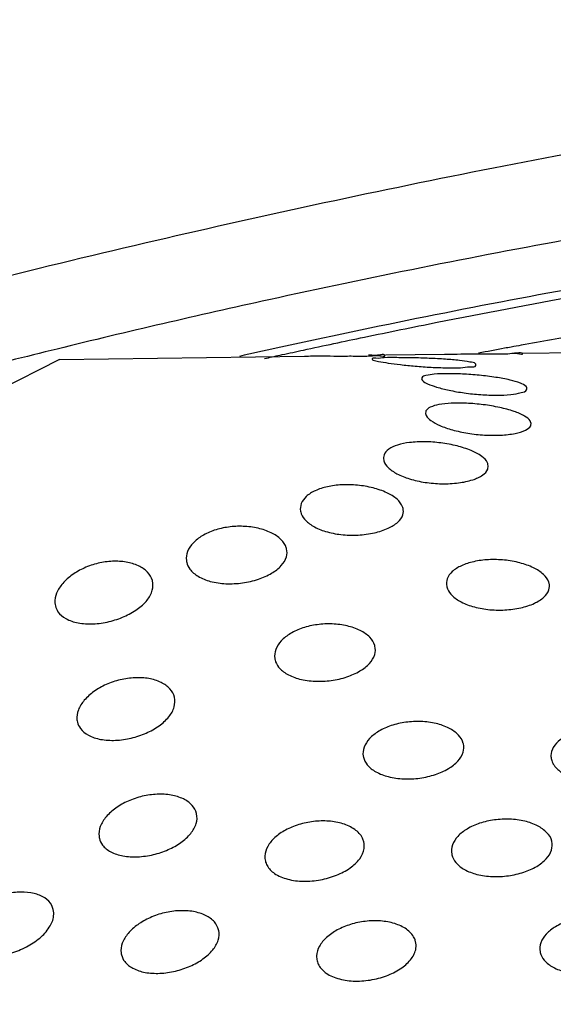
# Model space of a CAD drawing. Extents: x 1497 to 8792, y 245 to 5775.
# Drawn here: x 2749 to 2751, y 4016 to 4021 of the extents above; entities that cross this region are included whole.
import ezdxf

# ---------------------------------------------------------------- set-up
doc = ezdxf.new("R2010")
doc.units = 0
doc.header["$LTSCALE"] = 0.25
doc.header["$MEASUREMENT"] = 0
doc.layers.get('0').update_dxf_attribs({"linetype": 'CONTINUOUS', "lineweight": 50})

msp = doc.modelspace()

# ---------------------------------------------------------------- linework, layer by layer
at = {"lineweight": -3}
for p, q in [((2751.2488, 4019.1054), (2751.5135, 4019.109)), ((2749.27, 4019.0784), (2748.3103, 4018.5934)), ((2749.27, 4019.0784), (2750.3171, 4019.0927)), ((2750.6627, 4019.0974), (2750.9153, 4019.1009)), ((2750.8166, 4018.9943), (2750.8203, 4018.9882)), ((2751.2671, 4018.9563), (2751.2633, 4018.9625)), ((2750.8353, 4018.8579), (2750.834, 4018.8443)), ((2751.2826, 4018.7949), (2751.2841, 4018.8079)), ((2749.2432, 4016.7278), (2749.2368, 4016.7448))]:
    msp.add_line(p, q, dxfattribs=at)
for points, start_tangent, end_tangent in [([(2739.772, 4015.396), (2740.3186, 4015.8749), (2741.0427, 4016.3718), (2741.93, 4016.8767), (2742.9616, 4017.3793), (2744.1236, 4017.8729), (2745.392, 4018.3469), (2746.7422, 4018.7923), (2748.1488, 4019.2008), (2749.5886, 4019.5655), (2751.0345, 4019.8794), (2752.4571, 4020.1361), (2753.8294, 4020.3308), (2755.1262, 4020.46), (2756.3242, 4020.5215), (2757.4, 4020.5142), (2758.3343, 4020.4384), (2759.1113, 4020.2955), (2759.7163, 4020.088), (2760.1377, 4019.8196), (2760.367, 4019.4958), (2760.3906, 4019.4175)], (0.697194, 0.716883), (0.229296, -0.973357)), ([(2758.8719, 4018.4407), (2758.8922, 4018.4743), (2759.0304, 4018.8511), (2758.9815, 4019.1864), (2758.7475, 4019.4731), (2758.3319, 4019.7069), (2757.7433, 4019.882), (2756.9946, 4019.995), (2756.1011, 4020.0436), (2755.0797, 4020.0269), (2753.951, 4019.9452), (2752.7388, 4019.8001), (2751.4682, 4019.5947), (2750.1645, 4019.3332), (2749.2594, 4019.1227)], (0.52758, 0.849505), (-0.971149, -0.238474)), ([(2758.8903, 4018.8781), (2758.8555, 4018.9819), (2758.6254, 4019.2641), (2758.2174, 4019.4935), (2757.6399, 4019.6655), (2756.9047, 4019.7764), (2756.0265, 4019.8242), (2755.0232, 4019.8078), (2753.9153, 4019.7275), (2752.7251, 4019.585), (2751.4769, 4019.3832), (2750.1959, 4019.1262), (2750.0392, 4019.0914)], (-0.229432, 0.973325), (-0.975782, -0.218746)), ([(2750.5723, 4019.1736), (2750.8832, 4019.2369), (2752.0818, 4019.4531), (2753.238, 4019.6172), (2754.3307, 4019.726), (2755.3401, 4019.7779), (2756.2465, 4019.7717), (2757.0337, 4019.7079), (2757.6883, 4019.5875), (2758.198, 4019.4127), (2758.553, 4019.1865), (2758.7462, 4018.9137), (2758.7661, 4018.8478)], (0.978998, 0.203868), (0.229295, -0.973357)), ([(2750.3115, 4019.1183), (2750.5723, 4019.1736)], (0.977452, 0.211158), (0.978998, 0.203868)), ([(2751.4998, 4019.1854), (2751.2426, 4019.139)], (-0.984839, -0.173469), (-0.983353, -0.181704)), ([(2749.2594, 4019.1227), (2748.8546, 4019.0209), (2747.565, 4018.6644), (2746.3206, 4018.2704), (2745.1466, 4017.847), (2744.0667, 4017.4025), (2743.1047, 4016.9469), (2742.2759, 4016.4871), (2741.6001, 4016.0335), (2741.0925, 4015.5962)], (-0.971149, -0.238474), (-0.702437, -0.711746)), ([(2750.2212, 4019.0986), (2750.3115, 4019.1183)], (0.976906, 0.213668), (0.977452, 0.211158)), ([(2751.1715, 4019.1258), (2751.0598, 4019.1047)], (-0.982936, -0.183948), (-0.982275, -0.187446)), ([(2751.1998, 4019.1311), (2751.1715, 4019.1258)], (-0.983103, -0.183054), (-0.982936, -0.183948)), ([(2751.2426, 4019.139), (2751.1998, 4019.1311)], (-0.983353, -0.181704), (-0.983103, -0.183054)), ([(2750.1457, 4019.082), (2750.2114, 4019.0965)], (0.976446, 0.215761), (0.976847, 0.21394)), ([(2750.2114, 4019.0965), (2750.2212, 4019.0986)], (0.976847, 0.21394), (0.976906, 0.213668)), ([(2750.3158, 4019.0927), (2750.35, 4019.093), (2750.4108, 4019.093), (2750.4728, 4019.0928)], (0.99991, 0.013409), (0.999999, 0.001218)), ([(2750.4728, 4019.0928), (2750.4761, 4019.0928), (2750.5402, 4019.0927)], (0.999999, 0.001218), (0.999837, -0.018068)), ([(2750.5402, 4019.0927), (2750.5962, 4019.0931)], (0.999837, -0.018068), (0.994787, 0.101972)), ([(2750.6042, 4019.0958), (2750.5891, 4019.0963)], (-0.997813, 0.066105), (-0.999787, -0.020633)), ([(2750.5962, 4019.0931), (2750.6379, 4019.0941)], (0.994787, 0.101972), (0.990825, -0.13515)), ([(2750.6572, 4019.0852), (2750.6211, 4019.0832), (2750.6053, 4019.08)], (-0.998174, -0.060401), (0.304012, -0.952668)), ([(2750.6113, 4019.0953), (2750.6042, 4019.0958)], (-0.998891, 0.04709), (-0.997813, 0.066105)), ([(2750.6057, 4019.0793), (2750.6097, 4019.0755), (2750.633, 4019.0697)], (0.53049, -0.847691), (0.980858, -0.194723)), ([(2750.6345, 4019.0969), (2750.6113, 4019.0953)], (-0.977224, -0.212212), (-0.998891, 0.04709)), ([(2750.633, 4019.0697), (2750.6734, 4019.0629), (2750.726, 4019.056), (2750.7889, 4019.0496), (2750.8572, 4019.0448), (2750.9241, 4019.0424), (2750.9824, 4019.043)], (0.980858, -0.194723), (0.995627, 0.093418)), ([(2750.6602, 4019.0948), (2750.66, 4019.0953), (2750.6592, 4019.0964), (2750.6345, 4019.0969)], (-0.416861, 0.90897), (-0.977224, -0.212212)), ([(2750.6379, 4019.0941), (2750.66, 4019.0953)], (0.990825, -0.13515), (-0.511394, 0.859347)), ([(2751.0224, 4019.0672), (2750.9783, 4019.0737), (2750.919, 4019.079), (2750.8489, 4019.0828), (2750.7771, 4019.085), (2750.7108, 4019.0858), (2750.6572, 4019.0852)], (-0.980858, 0.194723), (-0.998174, -0.060401)), ([(2750.9141, 4019.1008), (2750.9372, 4019.1011), (2750.9993, 4019.1015), (2751.0657, 4019.1018), (2751.0824, 4019.1019)], (0.999909, 0.013468), (0.999976, 0.006873)), ([(2751.0489, 4019.0558), (2751.0476, 4019.0597), (2751.0224, 4019.0672)], (-0.15148, 0.98846), (-0.980858, 0.194723)), ([(2751.0824, 4019.1019), (2751.13, 4019.1021)], (0.999976, 0.006873), (0.999999, -0.001423)), ([(2751.13, 4019.1021), (2751.1854, 4019.1026), (2751.2259, 4019.1034), (2751.2476, 4019.1037)], (0.999999, -0.001423), (-0.648077, 0.761575)), ([(2751.2476, 4019.1037), (2751.2466, 4019.1043), (2751.2448, 4019.1049), (2751.2201, 4019.105), (2751.2065, 4019.1042)], (-0.648077, 0.761575), (-0.999815, -0.019212)), ([(2750.9824, 4019.043), (2751.0256, 4019.0465), (2751.0489, 4019.0525), (2751.0489, 4019.0558)], (0.995627, 0.093418), (-0.15148, 0.98846)), ([(2750.8709, 4019.015), (2750.8344, 4019.0091), (2750.8177, 4019.0001), (2750.8174, 4018.9944)], (-0.99483, -0.101556), (0.177994, -0.984032)), ([(2750.8203, 4018.9882), (2750.8423, 4018.9744), (2750.8807, 4018.9602)], (0.690786, -0.723059), (0.955732, -0.294238)), ([(2751.2389, 4018.9766), (2751.1947, 4018.99), (2751.1336, 4019.0017), (2751.0632, 4019.0104), (2750.9909, 4019.0157), (2750.9246, 4019.0172), (2750.8709, 4019.015)], (-0.934128, 0.356938), (-0.99483, -0.101556)), ([(2750.8807, 4018.9602), (2750.9341, 4018.9466), (2750.999, 4018.9352), (2751.0692, 4018.9277), (2751.1378, 4018.9253), (2751.1974, 4018.9282), (2751.2425, 4018.9364)], (0.955732, -0.294238), (0.979115, 0.203309)), ([(2751.2633, 4018.9625), (2751.2389, 4018.9766)], (-0.690786, 0.723059), (-0.934128, 0.356938)), ([(2751.2425, 4018.9364), (2751.2651, 4018.9483), (2751.266, 4018.9561)], (0.979115, 0.203309), (-0.125116, 0.992142)), ([(2750.8899, 4018.8851), (2750.8537, 4018.8739), (2750.8353, 4018.8579)], (-0.982939, -0.183929), (-0.440097, -0.89795)), ([(2751.2568, 4018.8363), (2751.2115, 4018.8562), (2751.1505, 4018.8727), (2751.0802, 4018.8847), (2751.0086, 4018.8909), (2750.9431, 4018.891), (2750.8899, 4018.8851)], (-0.877692, 0.479226), (-0.982939, -0.183929)), ([(2750.8343, 4018.8444), (2750.8364, 4018.8382), (2750.8562, 4018.8173), (2750.8941, 4018.7962)], (0.217949, -0.97596), (0.913571, -0.406679)), ([(2751.2836, 4018.8078), (2751.2808, 4018.8153), (2751.2568, 4018.8363)], (-0.220264, 0.97544), (-0.877692, 0.479226)), ([(2750.8941, 4018.7962), (2750.9482, 4018.7773), (2751.014, 4018.763), (2751.0853, 4018.7551), (2751.1548, 4018.7547), (2751.2167, 4018.7621), (2751.2607, 4018.7761)], (0.913571, -0.406679), (0.895882, 0.444291)), ([(2751.2607, 4018.7761), (2751.2826, 4018.7949)], (0.895882, 0.444291), (0.440097, 0.89795)), ([(2750.6762, 4018.6943), (2750.6563, 4018.6708), (2750.6547, 4018.6472)], (-0.811521, -0.584323), (0.211715, -0.977331)), ([(2751.0999, 4018.6291), (2751.0977, 4018.6364), (2751.0733, 4018.664), (2751.0285, 4018.6887), (2750.968, 4018.7085), (2750.8991, 4018.7214), (2750.8291, 4018.7263), (2750.7651, 4018.723), (2750.7135, 4018.7121), (2750.6762, 4018.6943)], (-0.204135, 0.978943), (-0.811521, -0.584323)), ([(2750.6547, 4018.6472), (2750.6554, 4018.6445), (2750.6738, 4018.6166), (2750.7112, 4018.59), (2750.7653, 4018.5679), (2750.8313, 4018.553), (2750.9028, 4018.547), (2750.9745, 4018.5508), (2751.0349, 4018.5639), (2751.078, 4018.5845)], (0.211715, -0.977331), (0.811521, 0.584323)), ([(2751.078, 4018.5845), (2751.099, 4018.6092), (2751.0999, 4018.6291)], (0.811521, 0.584323), (-0.204135, 0.978943)), ([(2750.7375, 4018.4418), (2750.7356, 4018.4482), (2750.7118, 4018.4805), (2750.6679, 4018.5084), (2750.6093, 4018.5291), (2750.5426, 4018.5407), (2750.475, 4018.5423), (2750.414, 4018.5343), (2750.3622, 4018.5172)], (-0.216059, 0.97638), (-0.906853, -0.421448)), ([(2750.3622, 4018.5172), (2750.3238, 4018.4923), (2750.3026, 4018.4625), (2750.2996, 4018.4294), (2750.3002, 4018.4268)], (-0.906853, -0.421448), (0.23308, -0.972458)), ([(2750.6743, 4018.3569), (2750.7153, 4018.3832), (2750.7367, 4018.4144), (2750.7375, 4018.4418)], (0.906853, 0.421448), (-0.216059, 0.97638)), ([(2750.3002, 4018.4268), (2750.3165, 4018.396), (2750.3529, 4018.3662), (2750.4064, 4018.3433), (2750.4719, 4018.33), (2750.5453, 4018.3278), (2750.6151, 4018.3372), (2750.6743, 4018.3569)], (0.23308, -0.972458), (0.906853, 0.421448)), ([(2750.2399, 4018.2688), (2750.2387, 4018.2732), (2750.2159, 4018.3086), (2750.174, 4018.3372), (2750.1181, 4018.3566), (2750.0547, 4018.3649), (2749.9913, 4018.3618), (2749.9311, 4018.348)], (-0.226357, 0.974045), (-0.94836, -0.317196)), ([(2749.9311, 4018.348), (2749.879, 4018.3242), (2749.8404, 4018.2935), (2749.8168, 4018.2573), (2749.8116, 4018.2187), (2749.8132, 4018.2106)], (-0.94836, -0.317196), (0.242136, -0.970242)), ([(2750.12, 4018.1393), (2750.1761, 4018.1645), (2750.2173, 4018.1971), (2750.2393, 4018.2349), (2750.2399, 4018.2688)], (0.94836, 0.317196), (-0.226357, 0.974045)), ([(2749.435, 4018.2071), (2749.3755, 4018.1869), (2749.3244, 4018.1577), (2749.2836, 4018.1209), (2749.2576, 4018.0795), (2749.2502, 4018.0378), (2749.2523, 4018.025)], (-0.973011, -0.230759), (0.242999, -0.970027)), ([(2749.6671, 4018.1315), (2749.6667, 4018.133), (2749.6459, 4018.169), (2749.6069, 4018.1961), (2749.5548, 4018.2121), (2749.4963, 4018.2156), (2749.435, 4018.2071)], (-0.234999, 0.971996), (-0.973011, -0.230759)), ([(2749.8132, 4018.2106), (2749.8268, 4018.1821), (2749.8618, 4018.1514), (2749.914, 4018.1299), (2749.9807, 4018.12), (2750.0518, 4018.1235), (2750.12, 4018.1393)], (0.242136, -0.970242), (0.94836, 0.317196)), ([(2750.9864, 4018.1965), (2750.9474, 4018.1713), (2750.9262, 4018.1412), (2750.9239, 4018.1079), (2750.9241, 4018.1071)], (-0.906853, -0.421448), (0.22931, -0.973353)), ([(2751.3615, 4018.1219), (2751.36, 4018.1271), (2751.3372, 4018.1597), (2751.2945, 4018.1878), (2751.2367, 4018.2088), (2751.1704, 4018.2207), (2751.1019, 4018.2223), (2751.0395, 4018.214), (2750.9864, 4018.1965)], (-0.21698, 0.976176), (-0.906853, -0.421448)), ([(2749.4821, 4017.9581), (2749.5464, 4017.9795), (2749.6021, 4018.0107), (2749.6441, 4018.0497), (2749.6663, 4018.0918), (2749.6671, 4018.1315)], (0.973011, 0.230759), (-0.234999, 0.971996)), ([(2750.9241, 4018.1071), (2750.942, 4018.0747), (2750.9798, 4018.0452), (2751.0341, 4018.0228), (2751.0997, 4018.0098), (2751.1721, 4018.0077), (2751.2404, 4018.017), (2751.2984, 4018.0362)], (0.22931, -0.973353), (0.906853, 0.421448)), ([(2751.2984, 4018.0362), (2751.3391, 4018.0623), (2751.3604, 4018.0934), (2751.3615, 4018.1219)], (0.906853, 0.421448), (-0.21698, 0.976176)), ([(2749.2523, 4018.025), (2749.2633, 4018.0003), (2749.2965, 4017.971), (2749.3489, 4017.9526), (2749.413, 4017.9484), (2749.4821, 4017.9581)], (0.242999, -0.970027), (0.973011, 0.230759)), ([(2750.3089, 4017.9306), (2750.256, 4017.9065), (2750.2169, 4017.8754), (2750.1936, 4017.8388), (2750.1895, 4017.8003), (2750.1906, 4017.7946)], (-0.94836, -0.317196), (0.240976, -0.970531)), ([(2750.6175, 4017.8527), (2750.6168, 4017.8554), (2750.5952, 4017.8909), (2750.5544, 4017.9198), (2750.4991, 4017.9394), (2750.4352, 4017.948), (2750.3706, 4017.9448), (2750.3089, 4017.9306)], (-0.228532, 0.973536), (-0.94836, -0.317196)), ([(2750.4979, 4017.7219), (2750.5534, 4017.7469), (2750.5942, 4017.7793), (2750.6165, 4017.8169), (2750.6175, 4017.8527)], (0.94836, 0.317196), (-0.228532, 0.973536)), ([(2750.1906, 4017.7946), (2750.2059, 4017.7639), (2750.2422, 4017.7336), (2750.295, 4017.7126), (2750.3611, 4017.703), (2750.4309, 4017.7064), (2750.4979, 4017.7219)], (0.240976, -0.970531), (0.94836, 0.317196)), ([(2749.5293, 4017.7092), (2749.4688, 4017.6887), (2749.4169, 4017.6591), (2749.3758, 4017.6218), (2749.3505, 4017.5803), (2749.3443, 4017.5387), (2749.3462, 4017.5285)], (-0.973011, -0.230759), (0.244443, -0.969664)), ([(2749.7611, 4017.6351), (2749.7416, 4017.6706), (2749.7036, 4017.698), (2749.6515, 4017.7143), (2749.5921, 4017.7179), (2749.5293, 4017.7092)], (-0.238293, 0.971193), (-0.973011, -0.230759)), ([(2749.5764, 4017.4602), (2749.64, 4017.4815), (2749.6951, 4017.5124), (2749.737, 4017.5512), (2749.7597, 4017.5932), (2749.7612, 4017.6345), (2749.7611, 4017.6351)], (0.973011, 0.230759), (-0.238293, 0.971193)), ([(2749.3462, 4017.5285), (2749.3588, 4017.5015), (2749.393, 4017.4727), (2749.4453, 4017.4548), (2749.5085, 4017.4507), (2749.5764, 4017.4602)], (0.244443, -0.969664), (0.973011, 0.230759)), ([(2750.6868, 4017.5133), (2750.6334, 4017.489), (2750.5941, 4017.4577), (2750.5709, 4017.421), (2750.5673, 4017.3825), (2750.5683, 4017.378)], (-0.94836, -0.317196), (0.239947, -0.970786)), ([(2750.9951, 4017.4359), (2750.9947, 4017.4377), (2750.9737, 4017.4733), (2750.9334, 4017.5024), (2750.8785, 4017.5222), (2750.8144, 4017.5308), (2750.7491, 4017.5276), (2750.6868, 4017.5133)], (-0.229955, 0.973201), (-0.94836, -0.317196)), ([(2751.7103, 4017.4835), (2751.645, 4017.4993), (2751.5769, 4017.5032), (2751.5108, 4017.4957), (2751.4532, 4017.4781), (2751.4083, 4017.4524), (2751.3794, 4017.4206), (2751.369, 4017.3851), (2751.3709, 4017.3692)], (-0.941704, 0.336441), (0.240176, -0.970729)), ([(2750.8757, 4017.3046), (2750.9309, 4017.3295), (2750.9715, 4017.3617), (2750.9939, 4017.3993), (2750.9951, 4017.4359)], (0.94836, 0.317196), (-0.229955, 0.973201)), ([(2750.5683, 4017.378), (2750.5844, 4017.3462), (2750.6213, 4017.3161), (2750.6744, 4017.2953), (2750.7402, 4017.2858), (2750.8094, 4017.2892), (2750.8757, 4017.3046)], (0.239947, -0.970786), (0.94836, 0.317196)), ([(2751.3709, 4017.3692), (2751.3794, 4017.3487), (2751.4119, 4017.3152), (2751.4639, 4017.2895)], (0.240176, -0.970729), (0.945427, -0.325834)), ([(2749.8552, 4017.1379), (2749.8366, 4017.1724), (2749.7991, 4017.2), (2749.7469, 4017.2164), (2749.6871, 4017.2201), (2749.6236, 4017.2113)], (-0.240001, 0.970773), (-0.973011, -0.230759)), ([(2749.6236, 4017.2113), (2749.5627, 4017.1907), (2749.5103, 4017.1609), (2749.4691, 4017.1234), (2749.4441, 4017.0818), (2749.4386, 4017.0403), (2749.4403, 4017.0313)], (-0.973011, -0.230759), (0.244735, -0.96959)), ([(2749.6708, 4016.9623), (2749.734, 4016.9835), (2749.7887, 4017.0143), (2749.8305, 4017.0529), (2749.8536, 4017.0949), (2749.8556, 4017.1362), (2749.8552, 4017.1379)], (0.973011, 0.230759), (-0.240001, 0.970773)), ([(2750.5308, 4017.0697), (2750.4804, 4017.0938), (2750.4202, 4017.1051), (2750.355, 4017.1037), (2750.2917, 4017.0904), (2750.2353, 4017.0668), (2750.1899, 4017.035), (2750.1592, 4016.9972), (2750.1469, 4016.956), (2750.1491, 4016.9348)], (-0.815605, 0.578609), (0.236691, -0.971585)), ([(2751.0646, 4017.0959), (2751.011, 4017.0716), (2750.9716, 4017.0401), (2750.9485, 4017.0033), (2750.9451, 4016.9648), (2750.946, 4016.961)], (-0.94836, -0.317196), (0.239197, -0.970971)), ([(2751.3728, 4017.0189), (2751.3726, 4017.0201), (2751.3519, 4017.0558), (2751.312, 4017.085), (2751.2573, 4017.1048), (2751.193, 4017.1135), (2751.1274, 4017.1104), (2751.0646, 4017.0959)], (-0.230921, 0.972973), (-0.94836, -0.317196)), ([(2750.5698, 4017.0166), (2750.5642, 4017.0323), (2750.5308, 4017.0697)], (-0.23152, 0.97283), (-0.815605, 0.578609)), ([(2749.4403, 4017.0313), (2749.4537, 4017.0032), (2749.4884, 4016.9746), (2749.5407, 4016.9569), (2749.6034, 4016.9529), (2749.6708, 4016.9623)], (0.244735, -0.96959), (0.973011, 0.230759)), ([(2750.188, 4016.8821), (2750.2445, 4016.8573), (2750.3123, 4016.8484), (2750.3849, 4016.8546), (2750.4533, 4016.8743), (2750.511, 4016.9051), (2750.5521, 4016.9443), (2750.5712, 4016.9883), (2750.5698, 4017.0166)], (0.821898, -0.569635), (-0.23152, 0.97283)), ([(2751.2535, 4016.8872), (2751.3086, 4016.912), (2751.3491, 4016.9442), (2751.3715, 4016.9817), (2751.3728, 4017.0189)], (0.94836, 0.317196), (-0.230921, 0.972973)), ([(2750.1491, 4016.9348), (2750.1564, 4016.9159), (2750.188, 4016.8821)], (0.236691, -0.971585), (0.821898, -0.569635)), ([(2750.946, 4016.961), (2750.9627, 4016.9286), (2750.9998, 4016.8986), (2751.0531, 4016.8779), (2751.1188, 4016.8686), (2751.1875, 4016.8719), (2751.2535, 4016.8872)], (0.239197, -0.970971), (0.94836, 0.317196)), ([(2749.2068, 4016.7769), (2749.1613, 4016.7961), (2749.1046, 4016.8021), (2749.0432, 4016.795), (2748.9821, 4016.7759), (2748.9261, 4016.7466), (2748.8794, 4016.7091), (2748.8464, 4016.6658), (2748.8323, 4016.621)], (-0.829981, 0.557791), (-0.062883, -0.998021)), ([(2749.2368, 4016.7448), (2749.2068, 4016.7769)], (-0.465476, 0.88506), (-0.829981, 0.557791)), ([(2749.2448, 4016.7002), (2749.2431, 4016.7278)], (0.102888, 0.994693), (-0.228617, 0.973516)), ([(2749.7179, 4016.7134), (2749.6567, 4016.6927), (2749.6041, 4016.6628), (2749.5628, 4016.6252), (2749.5381, 4016.5835), (2749.5329, 4016.542), (2749.5345, 4016.5339)], (-0.973011, -0.230759), (0.24476, -0.969584)), ([(2749.9494, 4016.6404), (2749.9313, 4016.6744), (2749.8941, 4016.702), (2749.8419, 4016.7186), (2749.7818, 4016.7223), (2749.7179, 4016.7134)], (-0.240925, 0.970544), (-0.973011, -0.230759)), ([(2748.8746, 4016.5468), (2748.9273, 4016.5292), (2748.9924, 4016.5275), (2749.0616, 4016.5409), (2749.1282, 4016.5678), (2749.1853, 4016.6057), (2749.2263, 4016.6515), (2749.2448, 4016.7002)], (0.86286, -0.505443), (0.102888, 0.994693)), ([(2750.7519, 4016.6433), (2750.7016, 4016.6673), (2750.6414, 4016.6785), (2750.5761, 4016.677), (2750.5128, 4016.6637), (2750.4563, 4016.6401), (2750.4109, 4016.6082), (2750.3802, 4016.5704), (2750.368, 4016.5294), (2750.3702, 4016.5084)], (-0.81608, 0.577938), (0.237009, -0.971507)), ([(2751.4424, 4016.6785), (2751.3887, 4016.6541), (2751.3491, 4016.6226), (2751.3261, 4016.5858), (2751.323, 4016.5472), (2751.3237, 4016.5439)], (-0.94836, -0.317196), (0.238645, -0.971107)), ([(2749.7651, 4016.4644), (2749.8281, 4016.4855), (2749.8826, 4016.5163), (2749.9243, 4016.5548), (2749.9476, 4016.5968), (2749.9499, 4016.6381), (2749.9494, 4016.6404)], (0.973011, 0.230759), (-0.240925, 0.970544)), ([(2750.7909, 4016.5902), (2750.7854, 4016.6059), (2750.7519, 4016.6433)], (-0.231498, 0.972835), (-0.81608, 0.577938)), ([(2750.4092, 4016.4556), (2750.4656, 4016.4307), (2750.5335, 4016.4218), (2750.6061, 4016.4279), (2750.6745, 4016.4476), (2750.7321, 4016.4785), (2750.7732, 4016.5177), (2750.7924, 4016.5619), (2750.7909, 4016.5902)], (0.821316, -0.570473), (-0.231498, 0.972835)), ([(2751.3237, 4016.5439), (2751.3408, 4016.5111), (2751.3782, 4016.4812), (2751.4316, 4016.4606), (2751.4971, 4016.4513), (2751.5656, 4016.4546), (2751.6313, 4016.4698)], (0.238645, -0.971107), (0.94836, 0.317196)), ([(2749.5345, 4016.5339), (2749.5484, 4016.5051), (2749.5834, 4016.4766), (2749.6357, 4016.459), (2749.6981, 4016.455), (2749.7651, 4016.4644)], (0.24476, -0.969584), (0.973011, 0.230759)), ([(2750.3702, 4016.5084), (2750.3776, 4016.4893), (2750.4092, 4016.4556)], (0.237009, -0.971507), (0.821316, -0.570473))]:
    msp.add_spline(points, degree=3, dxfattribs=dict(at, start_tangent=start_tangent, end_tangent=end_tangent))

doc.saveas('drawing.dxf')
